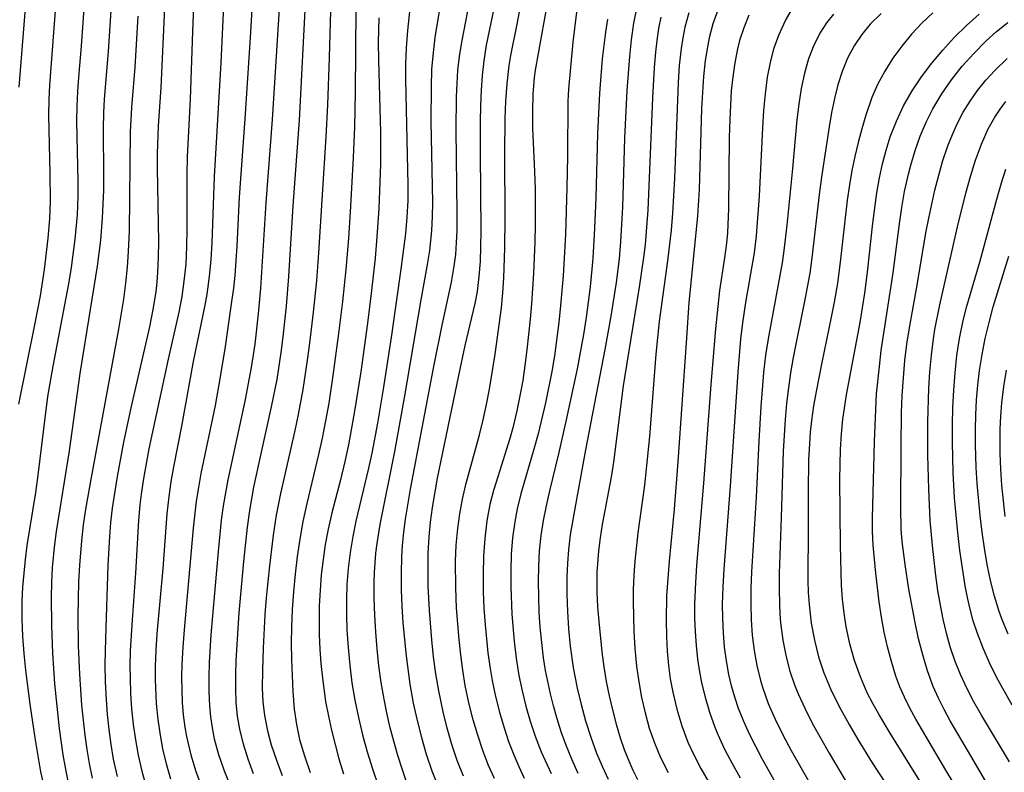
# Model space of a CAD drawing. Extents: x 1843564 to 1851766, y 3198733 to 3199311.
# Drawn here: x 1849563 to 1849672, y 3198870 to 3198954 of the extents above; entities that cross this region are included whole.
import ezdxf

# ---------------------------------------------------------------- set-up
doc = ezdxf.new("R2010")
doc.units = 0

msp = doc.modelspace()

# ---------------------------------------------------------------- linework, layer by layer
at = {"layer": 'Unknown_Line_Type', "color": 0}
for points in [[(1849562.68, 3198946.03, 1690), (1849563.51, 3198956.67, 1690), (1849564.33, 3198964.44, 1690), (1849564.5, 3198966.37, 1690), (1849565.36, 3198978.66, 1690), (1849565.8, 3198984.07, 1690), (1849566.08, 3198986.57, 1690), (1849566.26, 3198987.79, 1690), (1849566.6, 3198989.71, 1690), (1849567.01, 3198991.62, 1690), (1849567.49, 3198993.52, 1690), (1849568.04, 3198995.39, 1690), (1849568.66, 3198997.25, 1690)], [(1849562.62, 3198910.96, 1692), (1849564.44, 3198919.92, 1692), (1849565.01, 3198922.94, 1692), (1849565.47, 3198925.86, 1692), (1849565.87, 3198929.33, 1692), (1849566.04, 3198931.48, 1692), (1849566.12, 3198933.45, 1692), (1849566.11, 3198936.5, 1692), (1849565.95, 3198942.96, 1692), (1849565.97, 3198944.67, 1692), (1849566.04, 3198946.28, 1692), (1849567.06, 3198959.41, 1692), (1849567.91, 3198966.4, 1692), (1849568.2, 3198969.41, 1692), (1849568.56, 3198974.43, 1692), (1849569.11, 3198983.63, 1692), (1849569.4, 3198986.84, 1692), (1849569.61, 3198988.44, 1692), (1849569.86, 3198990.02, 1692), (1849570.24, 3198991.87, 1692), (1849570.63, 3198993.34, 1692), (1849571.08, 3198994.79, 1692), (1849571.42, 3198995.75, 1692)], [(1849592.2, 3198967.05, 1708), (1849590.65, 3198942.47, 1708), (1849589.95, 3198933.25, 1708), (1849589.36, 3198923.78, 1708), (1849589.12, 3198920.94, 1708), (1849588.74, 3198917.6, 1708), (1849588.34, 3198915.02, 1708), (1849587.62, 3198911.29, 1708), (1849585.75, 3198902.59, 1708), (1849585.24, 3198899.69, 1708), (1849585.03, 3198898.12, 1708), (1849584.67, 3198894.63, 1708), (1849583.88, 3198885.41, 1708), (1849583.69, 3198882.36, 1708), (1849583.64, 3198880.75, 1708), (1849583.64, 3198879.14, 1708), (1849583.72, 3198877.55, 1708), (1849583.83, 3198876.33, 1708), (1849584.01, 3198875.12, 1708), (1849584.26, 3198873.91, 1708), (1849584.72, 3198872.19, 1708), (1849585.3, 3198870.49, 1708), (1849585.96, 3198868.8, 1708)], [(1849589.09, 3198966, 1706), (1849588.22, 3198951.56, 1706), (1849587.63, 3198942.54, 1706), (1849587.02, 3198933.87, 1706), (1849586.75, 3198928.46, 1706), (1849586.52, 3198925.2, 1706), (1849586.37, 3198923.81, 1706), (1849586.14, 3198922.07, 1706), (1849585.45, 3198917.33, 1706), (1849584.92, 3198913.96, 1706), (1849584.34, 3198910.79, 1706), (1849582.78, 3198903.27, 1706), (1849582.5, 3198901.74, 1706), (1849582.26, 3198900.2, 1706), (1849581.93, 3198897.24, 1706), (1849580.93, 3198885.99, 1706), (1849580.79, 3198884.06, 1706), (1849580.68, 3198882.14, 1706), (1849580.64, 3198880.72, 1706), (1849580.65, 3198879.31, 1706), (1849580.7, 3198877.91, 1706), (1849580.82, 3198876.55, 1706), (1849581, 3198875.2, 1706), (1849581.19, 3198874.15, 1706), (1849581.65, 3198872.15, 1706), (1849582.23, 3198870.28, 1706), (1849582.91, 3198868.45, 1706)], [(1849588.61, 3198870.05, 1710), (1849588.01, 3198871.67, 1710), (1849587.49, 3198873.31, 1710), (1849587.08, 3198874.97, 1710), (1849586.84, 3198876.42, 1710), (1849586.69, 3198877.94, 1710), (1849586.64, 3198879.48, 1710), (1849586.64, 3198881.03, 1710), (1849586.69, 3198882.59, 1710), (1849587.01, 3198887.85, 1710), (1849587.51, 3198893.55, 1710), (1849587.93, 3198897.33, 1710), (1849588.19, 3198899.18, 1710), (1849588.65, 3198901.75, 1710), (1849589.4, 3198905.31, 1710), (1849590.6, 3198910.64, 1710), (1849591.2, 3198913.68, 1710), (1849591.66, 3198916.68, 1710), (1849591.88, 3198918.42, 1710), (1849592.25, 3198921.79, 1710), (1849592.52, 3198925.07, 1710), (1849593, 3198932.89, 1710), (1849593.68, 3198942.39, 1710), (1849594.69, 3198961.79, 1710)], [(1849606.42, 3198959.72, 1718), (1849605.65, 3198952.32, 1718), (1849605.49, 3198950.38, 1718), (1849605.42, 3198948.64, 1718), (1849605.41, 3198946.9, 1718), (1849605.69, 3198935.23, 1718), (1849605.67, 3198933.49, 1718), (1849605.58, 3198931.67, 1718), (1849605.42, 3198929.86, 1718), (1849604.9, 3198925.91, 1718), (1849603.82, 3198918.33, 1718), (1849602.95, 3198912.63, 1718), (1849602.31, 3198908.86, 1718), (1849601.69, 3198905.52, 1718), (1849601.34, 3198903.87, 1718), (1849599.94, 3198897.99, 1718), (1849599.58, 3198896.3, 1718), (1849599.29, 3198894.54, 1718), (1849599.08, 3198892.77, 1718), (1849598.94, 3198890.99, 1718), (1849598.89, 3198889.32, 1718), (1849598.89, 3198887.65, 1718), (1849598.94, 3198885.97, 1718), (1849599.06, 3198884.01, 1718), (1849599.25, 3198882.05, 1718), (1849599.49, 3198880.11, 1718), (1849599.81, 3198878.17, 1718), (1849600.2, 3198876.25, 1718), (1849600.67, 3198874.34, 1718), (1849601.19, 3198872.46, 1718), (1849601.77, 3198870.59, 1718), (1849602.41, 3198868.74, 1718)], [(1849615.26, 3198869.51, 1726), (1849614.61, 3198870.96, 1726), (1849613.97, 3198872.61, 1726), (1849613.41, 3198874.3, 1726), (1849612.91, 3198876, 1726), (1849612.44, 3198877.89, 1726), (1849612.04, 3198879.8, 1726), (1849611.76, 3198881.5, 1726), (1849611.53, 3198883.2, 1726), (1849611.34, 3198884.92, 1726), (1849611.07, 3198888.36, 1726), (1849610.98, 3198890.67, 1726), (1849610.97, 3198893.54, 1726), (1849611.04, 3198895.36, 1726), (1849611.2, 3198897.18, 1726), (1849611.42, 3198898.82, 1726), (1849611.72, 3198900.45, 1726), (1849612.09, 3198902.07, 1726), (1849613.59, 3198907.54, 1726), (1849614, 3198909.22, 1726), (1849614.37, 3198910.91, 1726), (1849614.7, 3198912.61, 1726), (1849615.34, 3198916.47, 1726), (1849616.03, 3198921.62, 1726), (1849616.19, 3198923.27, 1726), (1849616.29, 3198924.94, 1726), (1849616.41, 3198928.21, 1726), (1849616.45, 3198931.57, 1726), (1849616.41, 3198938.61, 1726), (1849616.46, 3198942.56, 1726), (1849616.53, 3198944.51, 1726), (1849616.67, 3198946.43, 1726), (1849616.9, 3198948.46, 1726), (1849617.07, 3198949.55, 1726), (1849617.81, 3198953.22, 1726), (1849618.94, 3198959.38, 1726)], [(1849585.47, 3198959.06, 1704), (1849584.97, 3198948.75, 1704), (1849584.23, 3198936.15, 1704), (1849583.98, 3198928.83, 1704), (1849583.87, 3198926.96, 1704), (1849583.7, 3198925.1, 1704), (1849583.42, 3198923.13, 1704), (1849583.2, 3198921.92, 1704), (1849581.93, 3198915.67, 1704), (1849580.62, 3198908.53, 1704), (1849579.75, 3198904, 1704), (1849579.46, 3198902.36, 1704), (1849579.22, 3198900.72, 1704), (1849579.02, 3198898.81, 1704), (1849578.55, 3198892.75, 1704), (1849577.91, 3198885.53, 1704), (1849577.79, 3198883.72, 1704), (1849577.73, 3198881.92, 1704), (1849577.72, 3198880.48, 1704), (1849577.84, 3198877.8, 1704), (1849578.01, 3198876.05, 1704), (1849578.25, 3198874.32, 1704), (1849578.58, 3198872.6, 1704), (1849578.96, 3198871.03, 1704), (1849579.41, 3198869.49, 1704)], [(1849591.82, 3198869.81, 1712), (1849591.17, 3198871.51, 1712), (1849590.59, 3198873.22, 1712), (1849590.21, 3198874.61, 1712), (1849589.84, 3198876.5, 1712), (1849589.68, 3198878.01, 1712), (1849589.61, 3198879.53, 1712), (1849589.62, 3198881.51, 1712), (1849589.69, 3198883.95, 1712), (1849589.9, 3198887.65, 1712), (1849590.05, 3198889.51, 1712), (1849590.39, 3198893.06, 1712), (1849590.8, 3198896.44, 1712), (1849591.15, 3198898.67, 1712), (1849591.61, 3198901.05, 1712), (1849593.22, 3198908.05, 1712), (1849593.59, 3198909.8, 1712), (1849594.1, 3198912.58, 1712), (1849594.59, 3198915.83, 1712), (1849594.83, 3198917.69, 1712), (1849595.25, 3198921.15, 1712), (1849595.6, 3198924.61, 1712), (1849595.84, 3198927.72, 1712), (1849596.64, 3198940.56, 1712), (1849596.83, 3198944.08, 1712), (1849597.02, 3198949.34, 1712), (1849597.27, 3198958.42, 1712)], [(1849621.44, 3198957.18, 1728), (1849619.77, 3198947.93, 1728), (1849619.67, 3198947.1, 1728), (1849619.52, 3198945.26, 1728), (1849619.46, 3198943.38, 1728), (1849619.48, 3198941.48, 1728), (1849619.7, 3198936.72, 1728), (1849619.77, 3198934.77, 1728), (1849619.78, 3198930.84, 1728), (1849619.74, 3198928.87, 1728), (1849619.59, 3198925.47, 1728), (1849619.37, 3198922.07, 1728), (1849619.22, 3198920.36, 1728), (1849618.86, 3198916.95, 1728), (1849618.64, 3198915.25, 1728), (1849618.39, 3198913.56, 1728), (1849618.09, 3198911.88, 1728), (1849617.75, 3198910.21, 1728), (1849617.29, 3198908.34, 1728), (1849616.95, 3198907.16, 1728), (1849615.62, 3198902.92, 1728), (1849615.16, 3198901.38, 1728), (1849614.77, 3198899.83, 1728), (1849614.43, 3198898.05, 1728), (1849614.18, 3198896.08, 1728), (1849614.05, 3198894.12, 1728), (1849614.01, 3198892.16, 1728), (1849614.03, 3198890.19, 1728), (1849614.1, 3198888.36, 1728), (1849614.22, 3198886.53, 1728), (1849614.53, 3198883.44, 1728), (1849614.75, 3198881.9, 1728), (1849615.01, 3198880.37, 1728), (1849615.38, 3198878.6, 1728), (1849615.82, 3198876.84, 1728), (1849616.32, 3198875.11, 1728), (1849616.83, 3198873.61, 1728), (1849617.39, 3198872.14, 1728), (1849617.95, 3198870.85, 1728), (1849618.55, 3198869.57, 1728)], [(1849569.98, 3198956.9, 1694), (1849569.53, 3198950.59, 1694), (1849569.23, 3198947.14, 1694), (1849569.11, 3198945.55, 1694), (1849569.03, 3198943.95, 1694), (1849569.01, 3198942.29, 1694), (1849569.17, 3198935.65, 1694), (1849569.17, 3198933.99, 1694), (1849569.08, 3198931.91, 1694), (1849568.84, 3198929.2, 1694), (1849568.42, 3198926.09, 1694), (1849568.12, 3198924.26, 1694), (1849566.38, 3198915.17, 1694), (1849565.81, 3198911.79, 1694), (1849565.34, 3198908.23, 1694), (1849564.74, 3198903.08, 1694), (1849564.47, 3198901.17, 1694), (1849563.52, 3198895.29, 1694), (1849563.32, 3198893.76, 1694), (1849563.16, 3198892.23, 1694), (1849563.04, 3198890.7, 1694), (1849562.97, 3198889.16, 1694), (1849562.96, 3198887.2, 1694), (1849563.04, 3198885.24, 1694), (1849563.18, 3198883.37, 1694), (1849563.37, 3198881.49, 1694), (1849563.83, 3198877.75, 1694), (1849564.38, 3198874.02, 1694), (1849565.04, 3198870.27, 1694), (1849565.65, 3198867.51, 1694)], [(1849605.62, 3198868.93, 1720), (1849605.07, 3198870.49, 1720), (1849604.57, 3198872.07, 1720), (1849604.11, 3198873.66, 1720), (1849603.7, 3198875.26, 1720), (1849603.35, 3198876.78, 1720), (1849603.04, 3198878.3, 1720), (1849602.73, 3198880.14, 1720), (1849602.48, 3198882, 1720), (1849602.27, 3198883.86, 1720), (1849602.12, 3198885.72, 1720), (1849602.01, 3198887.58, 1720), (1849601.95, 3198889.44, 1720), (1849601.95, 3198891.3, 1720), (1849601.99, 3198892.33, 1720), (1849602.15, 3198894.45, 1720), (1849602.28, 3198895.53, 1720), (1849602.63, 3198897.63, 1720), (1849604.24, 3198905.73, 1720), (1849605.31, 3198911.64, 1720), (1849607.16, 3198922.51, 1720), (1849607.82, 3198926.2, 1720), (1849608.1, 3198927.97, 1720), (1849608.24, 3198929.04, 1720), (1849608.34, 3198930.19, 1720), (1849608.41, 3198931.74, 1720), (1849608.43, 3198933.29, 1720), (1849608.27, 3198942.23, 1720), (1849608.28, 3198946.09, 1720), (1849608.35, 3198947.99, 1720), (1849608.5, 3198949.89, 1720), (1849608.72, 3198951.55, 1720), (1849609.45, 3198956.05, 1720)], [(1849612.7, 3198956.61, 1722), (1849611.6, 3198951.04, 1722), (1849611.35, 3198949.42, 1722), (1849611.19, 3198947.94, 1722), (1849611.1, 3198946.45, 1722), (1849611.04, 3198944.95, 1722), (1849611, 3198941.33, 1722), (1849611.11, 3198932.11, 1722), (1849611.09, 3198930.15, 1722), (1849611.03, 3198928.84, 1722), (1849610.94, 3198927.53, 1722), (1849610.78, 3198926.24, 1722), (1849610.47, 3198924.44, 1722), (1849609.44, 3198919.69, 1722), (1849608.53, 3198915.14, 1722), (1849605.92, 3198901.54, 1722), (1849605.37, 3198898.23, 1722), (1849605.18, 3198896.78, 1722), (1849605.04, 3198895.32, 1722), (1849604.97, 3198894.06, 1722), (1849604.93, 3198892.23, 1722), (1849604.95, 3198890.41, 1722), (1849605.03, 3198888.58, 1722), (1849605.14, 3198886.75, 1722), (1849605.48, 3198883.09, 1722), (1849605.9, 3198879.96, 1722), (1849606.28, 3198877.85, 1722), (1849606.7, 3198875.95, 1722), (1849607.18, 3198874.07, 1722), (1849607.72, 3198872.21, 1722), (1849608.33, 3198870.38, 1722), (1849609.03, 3198868.58, 1722)], [(1849581.98, 3198955.93, 1702), (1849581.83, 3198952.19, 1702), (1849581.58, 3198944.72, 1702), (1849581.26, 3198938.34, 1702), (1849581.21, 3198936.41, 1702), (1849581.21, 3198930.31, 1702), (1849581.18, 3198928.38, 1702), (1849581.09, 3198926.46, 1702), (1849580.9, 3198924.55, 1702), (1849580.65, 3198922.87, 1702), (1849580.32, 3198921.13, 1702), (1849579.15, 3198915.92, 1702), (1849577.02, 3198905.99, 1702), (1849576.42, 3198902.73, 1702), (1849576.17, 3198900.99, 1702), (1849576.03, 3198899.82, 1702), (1849575.88, 3198898.08, 1702), (1849575.53, 3198892.24, 1702), (1849575.16, 3198887.07, 1702), (1849574.96, 3198883.63, 1702), (1849574.92, 3198881.91, 1702), (1849574.93, 3198880.64, 1702), (1849574.99, 3198878.92, 1702), (1849575.11, 3198877.21, 1702), (1849575.29, 3198875.5, 1702), (1849575.52, 3198873.8, 1702), (1849575.82, 3198872.11, 1702), (1849576.22, 3198870.33, 1702), (1849576.71, 3198868.58, 1702)], [(1849631.01, 3198954.93, 1734), (1849630.66, 3198953.13, 1734), (1849630.4, 3198951.3, 1734), (1849630.21, 3198949.45, 1734), (1849629.93, 3198945.67, 1734), (1849629.66, 3198940.4, 1734), (1849629.42, 3198932.76, 1734), (1849629.34, 3198930.85, 1734), (1849629.22, 3198928.95, 1734), (1849629.06, 3198927.05, 1734), (1849628.74, 3198924.43, 1734), (1849628.15, 3198920.71, 1734), (1849627.48, 3198917, 1734), (1849625.34, 3198905.91, 1734), (1849624.22, 3198899.81, 1734), (1849623.66, 3198896.5, 1734), (1849623.46, 3198894.84, 1734), (1849623.34, 3198893.34, 1734), (1849623.27, 3198891.84, 1734), (1849623.27, 3198889.92, 1734), (1849623.33, 3198888.01, 1734), (1849623.45, 3198886.09, 1734), (1849623.65, 3198884.18, 1734), (1849623.98, 3198881.81, 1734), (1849624.41, 3198879.53, 1734), (1849624.85, 3198877.7, 1734), (1849625.35, 3198875.89, 1734), (1849625.92, 3198874.09, 1734), (1849626.57, 3198872.33, 1734), (1849627.19, 3198870.87, 1734), (1849627.86, 3198869.43, 1734)], [(1849646.38, 3198869.08, 1744), (1849644.9, 3198871.68, 1744), (1849644.18, 3198873.05, 1744), (1849643.49, 3198874.44, 1744), (1849642.85, 3198875.84, 1744), (1849642.29, 3198877.27, 1744), (1849641.87, 3198878.51, 1744), (1849641.51, 3198879.76, 1744), (1849641.21, 3198881.03, 1744), (1849640.94, 3198882.53, 1744), (1849640.74, 3198884.05, 1744), (1849640.61, 3198885.63, 1744), (1849640.54, 3198887.21, 1744), (1849640.52, 3198888.81, 1744), (1849640.57, 3198890.75, 1744), (1849640.67, 3198892.69, 1744), (1849641.39, 3198901.87, 1744), (1849642.22, 3198914.51, 1744), (1849642.54, 3198918.15, 1744), (1849642.76, 3198919.95, 1744), (1849643.1, 3198922.22, 1744), (1849644.04, 3198927.69, 1744), (1849644.27, 3198929.59, 1744), (1849644.6, 3198933.96, 1744), (1849644.96, 3198941.56, 1744), (1849645.08, 3198943.45, 1744), (1849645.25, 3198945.32, 1744), (1849645.49, 3198947.16, 1744), (1849645.84, 3198948.97, 1744), (1849646.23, 3198950.41, 1744), (1849646.72, 3198951.81, 1744), (1849647.46, 3198953.43, 1744), (1849648.36, 3198954.95, 1744)], [(1849568.13, 3198869.01, 1696), (1849567.78, 3198870.72, 1696), (1849567.53, 3198872.12, 1696), (1849567.12, 3198875.06, 1696), (1849566.62, 3198879.99, 1696), (1849566.38, 3198883.39, 1696), (1849566.27, 3198886.45, 1696), (1849566.24, 3198889.6, 1696), (1849566.27, 3198891.22, 1696), (1849566.35, 3198892.83, 1696), (1849566.56, 3198895.14, 1696), (1849566.8, 3198896.87, 1696), (1849568.25, 3198905.78, 1696), (1849569.42, 3198914.35, 1696), (1849571.33, 3198926.22, 1696), (1849571.7, 3198929.1, 1696), (1849571.9, 3198931.55, 1696), (1849572.03, 3198934.63, 1696), (1849572.04, 3198936.17, 1696), (1849572, 3198941.46, 1696), (1849572.04, 3198943.22, 1696), (1849572.12, 3198944.72, 1696), (1849572.56, 3198949.99, 1696), (1849572.86, 3198954.52, 1696)], [(1849570.77, 3198869.55, 1698), (1849570.44, 3198871.18, 1698), (1849570.17, 3198872.74, 1698), (1849569.95, 3198874.32, 1698), (1849569.6, 3198877.62, 1698), (1849569.37, 3198881.06, 1698), (1849569.24, 3198884.2, 1698), (1849569.2, 3198887.54, 1698), (1849569.27, 3198891.27, 1698), (1849569.37, 3198893.13, 1698), (1849569.59, 3198895.84, 1698), (1849569.8, 3198897.59, 1698), (1849570.05, 3198899.33, 1698), (1849570.66, 3198902.82, 1698), (1849573.7, 3198919.24, 1698), (1849574.24, 3198922.57, 1698), (1849574.46, 3198924.33, 1698), (1849574.65, 3198926.1, 1698), (1849574.78, 3198927.86, 1698), (1849574.87, 3198930.11, 1698), (1849574.99, 3198941.1, 1698), (1849575.12, 3198943.8, 1698), (1849575.49, 3198948.26, 1698), (1849575.83, 3198953.89, 1698)], [(1849573.53, 3198869.75, 1700), (1849573.12, 3198871.64, 1700), (1849572.84, 3198873.28, 1700), (1849572.62, 3198874.94, 1700), (1849572.45, 3198876.6, 1700), (1849572.32, 3198878.27, 1700), (1849572.23, 3198880.2, 1700), (1849572.19, 3198882.12, 1700), (1849572.24, 3198885.02, 1700), (1849572.51, 3198893.12, 1700), (1849572.68, 3198896.31, 1700), (1849572.81, 3198897.84, 1700), (1849572.99, 3198899.44, 1700), (1849573.53, 3198902.94, 1700), (1849574.25, 3198906.75, 1700), (1849575.07, 3198910.54, 1700), (1849577.14, 3198919.52, 1700), (1849577.51, 3198921.45, 1700), (1849577.81, 3198923.4, 1700), (1849577.93, 3198924.47, 1700), (1849578.02, 3198925.54, 1700), (1849578.1, 3198927.22, 1700), (1849578.12, 3198928.91, 1700), (1849577.97, 3198937.09, 1700), (1849577.97, 3198938.69, 1700), (1849578.07, 3198941.71, 1700), (1849578.38, 3198946.02, 1700), (1849578.79, 3198954.81, 1700)], [(1849599.91, 3198954.7, 1714), (1849599.86, 3198945.47, 1714), (1849599.76, 3198941.66, 1714), (1849599.61, 3198938.24, 1714), (1849599.33, 3198932.86, 1714), (1849599.1, 3198929.28, 1714), (1849598.82, 3198925.85, 1714), (1849598.45, 3198922.3, 1714), (1849598.02, 3198918.76, 1714), (1849597.38, 3198914.11, 1714), (1849596.92, 3198911.05, 1714), (1849596.58, 3198909.12, 1714), (1849596.2, 3198907.19, 1714), (1849595.8, 3198905.37, 1714), (1849594.5, 3198899.95, 1714), (1849594.06, 3198897.95, 1714), (1849593.71, 3198896.02, 1714), (1849593.43, 3198894.08, 1714), (1849593.2, 3198892.14, 1714), (1849593.02, 3198890.19, 1714), (1849592.88, 3198888.23, 1714), (1849592.8, 3198886.28, 1714), (1849592.78, 3198884.49, 1714), (1849592.79, 3198882.7, 1714), (1849592.94, 3198879.15, 1714), (1849593.1, 3198877.18, 1714), (1849593.35, 3198875.51, 1714), (1849593.7, 3198873.85, 1714), (1849594.24, 3198872.01, 1714), (1849594.88, 3198870.19, 1714)], [(1849611.83, 3198869.77, 1724), (1849611.15, 3198871.51, 1724), (1849610.56, 3198873.29, 1724), (1849610.03, 3198875.09, 1724), (1849609.57, 3198876.91, 1724), (1849609.09, 3198879.22, 1724), (1849608.78, 3198881.1, 1724), (1849608.53, 3198882.98, 1724), (1849608.32, 3198884.88, 1724), (1849608.06, 3198888.13, 1724), (1849607.94, 3198890.84, 1724), (1849607.91, 3198892.65, 1724), (1849607.94, 3198894.47, 1724), (1849608.04, 3198896.27, 1724), (1849608.2, 3198897.9, 1724), (1849608.42, 3198899.52, 1724), (1849608.97, 3198902.75, 1724), (1849611.32, 3198914.13, 1724), (1849612.04, 3198917.43, 1724), (1849613.13, 3198922.11, 1724), (1849613.37, 3198923.42, 1724), (1849613.58, 3198925.07, 1724), (1849613.71, 3198926.74, 1724), (1849613.77, 3198928.41, 1724), (1849613.79, 3198930.1, 1724), (1849613.71, 3198938.75, 1724), (1849613.72, 3198942.24, 1724), (1849613.76, 3198943.98, 1724), (1849613.83, 3198945.71, 1724), (1849613.94, 3198947.34, 1724), (1849614.12, 3198948.95, 1724), (1849614.4, 3198950.7, 1724), (1849615.22, 3198954.75, 1724)], [(1849624.36, 3198954.34, 1730), (1849623.93, 3198951.01, 1730), (1849623.44, 3198945.82, 1730), (1849623.38, 3198944.48, 1730), (1849623.34, 3198938.36, 1730), (1849623.29, 3198934.93, 1730), (1849623.13, 3198929.72, 1730), (1849622.87, 3198925.15, 1730), (1849622.59, 3198921.87, 1730), (1849622.4, 3198920.01, 1730), (1849621.9, 3198916.3, 1730), (1849621.61, 3198914.56, 1730), (1849620.91, 3198911.1, 1730), (1849620.09, 3198907.67, 1730), (1849619.63, 3198905.98, 1730), (1849618.19, 3198901.04, 1730), (1849617.79, 3198899.38, 1730), (1849617.51, 3198897.93, 1730), (1849617.27, 3198896.15, 1730), (1849617.13, 3198894.36, 1730), (1849617.06, 3198892.55, 1730), (1849617.06, 3198890.74, 1730), (1849617.18, 3198887.72, 1730), (1849617.43, 3198884.71, 1730), (1849617.67, 3198882.82, 1730), (1849617.97, 3198880.93, 1730), (1849618.33, 3198879.23, 1730), (1849618.75, 3198877.54, 1730), (1849619.23, 3198875.86, 1730), (1849619.78, 3198874.21, 1730), (1849620.45, 3198872.48, 1730), (1849621.53, 3198870.08, 1730)], [(1849636.76, 3198954.29, 1738), (1849636.34, 3198952.67, 1738), (1849636.11, 3198951.51, 1738), (1849635.93, 3198950.33, 1738), (1849635.72, 3198948.46, 1738), (1849635.59, 3198946.57, 1738), (1849635.2, 3198935.93, 1738), (1849634.98, 3198932.11, 1738), (1849634.81, 3198930.21, 1738), (1849634.41, 3198926.83, 1738), (1849633.51, 3198920.1, 1738), (1849633.14, 3198916.47, 1738), (1849632.41, 3198907.39, 1738), (1849632.07, 3198903.78, 1738), (1849631.87, 3198901.99, 1738), (1849631.14, 3198896.72, 1738), (1849630.8, 3198893.58, 1738), (1849630.69, 3198892, 1738), (1849630.63, 3198890.42, 1738), (1849630.61, 3198889.1, 1738), (1849630.69, 3198885.83, 1738), (1849630.8, 3198883.89, 1738), (1849630.98, 3198881.95, 1738), (1849631.23, 3198880.21, 1738), (1849631.54, 3198878.49, 1738), (1849631.94, 3198876.78, 1738), (1849632.4, 3198875.1, 1738), (1849632.96, 3198873.46, 1738), (1849633.63, 3198871.84, 1738), (1849634.47, 3198870.17, 1738)], [(1849639.98, 3198954.57, 1740), (1849639.45, 3198953.06, 1740), (1849639.03, 3198951.51, 1740), (1849638.86, 3198950.71, 1740), (1849638.58, 3198948.98, 1740), (1849638.39, 3198947.23, 1740), (1849638.27, 3198945.47, 1740), (1849638.19, 3198943.68, 1740), (1849637.91, 3198934.71, 1740), (1849637.73, 3198931.78, 1740), (1849636.79, 3198922.22, 1740), (1849636.5, 3198918.3, 1740), (1849635.57, 3198904.56, 1740), (1849635.14, 3198899.32, 1740), (1849634.6, 3198893.56, 1740), (1849634.32, 3198889.72, 1740), (1849634.26, 3198887.02, 1740), (1849634.29, 3198885.22, 1740), (1849634.37, 3198883.62, 1740), (1849634.51, 3198882.04, 1740), (1849634.72, 3198880.56, 1740), (1849634.99, 3198879.09, 1740), (1849635.43, 3198877.2, 1740), (1849635.99, 3198875.35, 1740), (1849636.67, 3198873.54, 1740), (1849637.36, 3198872.07, 1740), (1849638.11, 3198870.63, 1740), (1849639.73, 3198867.83, 1740)], [(1849643.43, 3198954, 1742), (1849642.87, 3198952.62, 1742), (1849642.4, 3198951.2, 1742), (1849642.16, 3198950.28, 1742), (1849641.85, 3198948.75, 1742), (1849641.63, 3198947.2, 1742), (1849641.47, 3198945.63, 1742), (1849641.3, 3198942.45, 1742), (1849641.25, 3198940.48, 1742), (1849641.15, 3198932.61, 1742), (1849641.04, 3198929.93, 1742), (1849640.93, 3198928.77, 1742), (1849640.72, 3198927.16, 1742), (1849640.18, 3198923.52, 1742), (1849639.72, 3198919.28, 1742), (1849639.2, 3198913.13, 1742), (1849638.41, 3198902.21, 1742), (1849637.63, 3198893.08, 1742), (1849637.51, 3198891.21, 1742), (1849637.42, 3198888.82, 1742), (1849637.42, 3198887.29, 1742), (1849637.47, 3198885.76, 1742), (1849637.57, 3198884.24, 1742), (1849637.73, 3198882.73, 1742), (1849637.88, 3198881.75, 1742), (1849638.18, 3198880.11, 1742), (1849638.57, 3198878.5, 1742), (1849639.06, 3198876.84, 1742), (1849639.65, 3198875.21, 1742), (1849639.99, 3198874.4, 1742), (1849640.74, 3198872.77, 1742), (1849641.57, 3198871.17, 1742), (1849642.45, 3198869.58, 1742)], [(1849652.8, 3198954.14, 1746), (1849652.01, 3198953.17, 1746), (1849651.34, 3198952.14, 1746), (1849650.61, 3198950.7, 1746), (1849650.02, 3198949.19, 1746), (1849649.56, 3198947.6, 1746), (1849649.2, 3198945.9, 1746), (1849648.94, 3198944.17, 1746), (1849648.74, 3198942.41, 1746), (1849648.26, 3198937.03, 1746), (1849647.62, 3198930.78, 1746), (1849647.3, 3198927.96, 1746), (1849647.1, 3198926.58, 1746), (1849645.87, 3198920.01, 1746), (1849645.55, 3198918.19, 1746), (1849645.27, 3198916.36, 1746), (1849645.04, 3198914.47, 1746), (1849644.73, 3198910.67, 1746), (1849644.52, 3198906.85, 1746), (1849644.23, 3198900.66, 1746), (1849643.72, 3198892.38, 1746), (1849643.65, 3198890.59, 1746), (1849643.64, 3198888.8, 1746), (1849643.68, 3198887.09, 1746), (1849643.8, 3198885.39, 1746), (1849644.01, 3198883.69, 1746), (1849644.3, 3198882.02, 1746), (1849644.69, 3198880.38, 1746), (1849644.92, 3198879.61, 1746), (1849645.57, 3198877.83, 1746), (1849646.33, 3198876.09, 1746), (1849647.19, 3198874.34, 1746), (1849648.11, 3198872.61, 1746), (1849650.06, 3198869.18, 1746)], [(1849658.06, 3198954.21, 1748), (1849656.86, 3198953.02, 1748), (1849655.91, 3198951.86, 1748), (1849655.07, 3198950.61, 1748), (1849654.35, 3198949.24, 1748), (1849653.76, 3198947.79, 1748), (1849653.27, 3198946.29, 1748), (1849652.89, 3198944.78, 1748), (1849652.58, 3198943.23, 1748), (1849652.32, 3198941.66, 1748), (1849651.5, 3198936.34, 1748), (1849651.24, 3198934.46, 1748), (1849650.39, 3198927.15, 1748), (1849650.15, 3198925.47, 1748), (1849649.65, 3198922.71, 1748), (1849648.34, 3198916.11, 1748), (1849648.04, 3198914.43, 1748), (1849647.79, 3198912.75, 1748), (1849647.58, 3198911.01, 1748), (1849647.43, 3198909.26, 1748), (1849647.22, 3198905.75, 1748), (1849647, 3198898.39, 1748), (1849646.78, 3198892.22, 1748), (1849646.76, 3198890.5, 1748), (1849646.8, 3198888.8, 1748), (1849646.85, 3198887.76, 1748), (1849646.93, 3198886.73, 1748), (1849647.17, 3198884.83, 1748), (1849647.53, 3198882.97, 1748), (1849647.95, 3198881.41, 1748), (1849648.47, 3198879.88, 1748), (1849648.88, 3198878.88, 1748), (1849649.64, 3198877.21, 1748), (1849650.48, 3198875.56, 1748), (1849652.29, 3198872.31, 1748), (1849654.17, 3198869.14, 1748)], [(1849663.78, 3198954.27, 1750), (1849662.55, 3198953.12, 1750), (1849661.41, 3198951.9, 1750), (1849660.34, 3198950.6, 1750), (1849659.35, 3198949.24, 1750), (1849658.45, 3198947.83, 1750), (1849657.66, 3198946.35, 1750), (1849657.03, 3198944.91, 1750), (1849656.36, 3198942.95, 1750), (1849655.91, 3198941.44, 1750), (1849655.51, 3198939.92, 1750), (1849655.15, 3198938.37, 1750), (1849654.83, 3198936.81, 1750), (1849654.56, 3198935.24, 1750), (1849654.31, 3198933.54, 1750), (1849653.54, 3198926.67, 1750), (1849653.22, 3198924.35, 1750), (1849652.86, 3198922.26, 1750), (1849652.54, 3198920.58, 1750), (1849651.49, 3198915.55, 1750), (1849650.86, 3198912.35, 1750), (1849650.59, 3198910.75, 1750), (1849650.36, 3198909.14, 1750), (1849650.22, 3198907.85, 1750), (1849650.12, 3198906.56, 1750), (1849650.03, 3198904.81, 1750), (1849649.97, 3198901.3, 1750), (1849649.99, 3198897.38, 1750), (1849649.96, 3198891.44, 1750), (1849650, 3198890.11, 1750), (1849650.08, 3198888.79, 1750), (1849650.32, 3198886.71, 1750), (1849650.67, 3198884.84, 1750), (1849651.14, 3198883, 1750), (1849651.73, 3198881.2, 1750), (1849652.44, 3198879.44, 1750), (1849652.99, 3198878.29, 1750), (1849653.59, 3198877.15, 1750), (1849654.51, 3198875.49, 1750), (1849655.47, 3198873.85, 1750), (1849657.06, 3198871.25, 1750), (1849658.46, 3198869.12, 1750)], [(1849665.79, 3198863.73, 1752), (1849659.04, 3198874.54, 1752), (1849657.79, 3198876.62, 1752), (1849657.13, 3198877.8, 1752), (1849656.52, 3198878.99, 1752), (1849655.76, 3198880.76, 1752), (1849655.12, 3198882.57, 1752), (1849654.6, 3198884.43, 1752), (1849654.19, 3198886.31, 1752), (1849653.95, 3198887.83, 1752), (1849653.78, 3198889.37, 1752), (1849653.69, 3198890.88, 1752), (1849653.57, 3198895.31, 1752), (1849653.5, 3198902.61, 1752), (1849653.51, 3198904.28, 1752), (1849653.55, 3198905.95, 1752), (1849653.66, 3198907.63, 1752), (1849653.83, 3198909.31, 1752), (1849654.22, 3198911.97, 1752), (1849655.72, 3198920.01, 1752), (1849656.24, 3198923.25, 1752), (1849656.55, 3198925.56, 1752), (1849657.15, 3198930.99, 1752), (1849657.58, 3198934.35, 1752), (1849657.86, 3198936.01, 1752), (1849658.2, 3198937.54, 1752), (1849658.6, 3198939.06, 1752), (1849659.07, 3198940.54, 1752), (1849659.75, 3198942.29, 1752), (1849660.54, 3198943.99, 1752), (1849661.48, 3198945.62, 1752), (1849662.53, 3198947.18, 1752), (1849663.66, 3198948.69, 1752), (1849664.87, 3198950.15, 1752), (1849666.15, 3198951.54, 1752), (1849667.49, 3198952.87, 1752), (1849668.91, 3198954.11, 1752)], [(1849602.47, 3198953.72, 1716), (1849602.41, 3198950.97, 1716), (1849602.42, 3198949.02, 1716), (1849602.66, 3198941.04, 1716), (1849602.66, 3198937.53, 1716), (1849602.47, 3198932.63, 1716), (1849602.26, 3198929.46, 1716), (1849602.05, 3198927.11, 1716), (1849601.66, 3198923.52, 1716), (1849601.21, 3198919.93, 1716), (1849600.47, 3198914.55, 1716), (1849599.79, 3198910.16, 1716), (1849599.12, 3198906.45, 1716), (1849598.72, 3198904.61, 1716), (1849598.23, 3198902.57, 1716), (1849597.28, 3198898.93, 1716), (1849596.85, 3198897.1, 1716), (1849596.54, 3198895.43, 1716), (1849596.29, 3198893.74, 1716), (1849596.1, 3198892.05, 1716), (1849595.96, 3198890.35, 1716), (1849595.88, 3198888.64, 1716), (1849595.86, 3198887.04, 1716), (1849595.88, 3198885.43, 1716), (1849595.95, 3198883.83, 1716), (1849596.06, 3198882.23, 1716), (1849596.22, 3198880.63, 1716), (1849596.58, 3198878.03, 1716), (1849596.88, 3198876.43, 1716), (1849597.23, 3198874.85, 1716), (1849597.62, 3198873.27, 1716), (1849598.05, 3198871.71, 1716), (1849598.56, 3198870.04, 1716)], [(1849624.53, 3198870.07, 1732), (1849623.81, 3198871.66, 1732), (1849623.16, 3198873.27, 1732), (1849622.65, 3198874.69, 1732), (1849622.2, 3198876.12, 1732), (1849621.79, 3198877.57, 1732), (1849621.46, 3198878.87, 1732), (1849620.93, 3198881.48, 1732), (1849620.7, 3198882.89, 1732), (1849620.5, 3198884.57, 1732), (1849620.34, 3198886.25, 1732), (1849620.23, 3198887.93, 1732), (1849620.16, 3198889.61, 1732), (1849620.14, 3198891.29, 1732), (1849620.17, 3198893.01, 1732), (1849620.26, 3198894.71, 1732), (1849620.43, 3198896.41, 1732), (1849620.69, 3198898.07, 1732), (1849621.01, 3198899.71, 1732), (1849621.38, 3198901.36, 1732), (1849622.38, 3198905.45, 1732), (1849623.25, 3198909.2, 1732), (1849624.44, 3198914.87, 1732), (1849625.14, 3198918.66, 1732), (1849625.45, 3198920.56, 1732), (1849625.9, 3198923.93, 1732), (1849626.19, 3198927.07, 1732), (1849626.39, 3198930.43, 1732), (1849626.53, 3198933.8, 1732), (1849626.72, 3198940.86, 1732), (1849626.93, 3198945.39, 1732), (1849627.23, 3198949.17, 1732), (1849627.58, 3198952.12, 1732), (1849627.81, 3198953.57, 1732)], [(1849633.67, 3198953.81, 1736), (1849633.42, 3198952.52, 1736), (1849633.22, 3198951.21, 1736), (1849633.07, 3198949.9, 1736), (1849632.93, 3198948.23, 1736), (1849632.75, 3198944.87, 1736), (1849632.22, 3198932.43, 1736), (1849632.1, 3198930.53, 1736), (1849631.93, 3198928.63, 1736), (1849631.76, 3198927.17, 1736), (1849631.29, 3198923.9, 1736), (1849630.08, 3198916.62, 1736), (1849629.52, 3198912.99, 1736), (1849628.42, 3198904.53, 1736), (1849628.17, 3198902.87, 1736), (1849627.18, 3198897.62, 1736), (1849626.96, 3198896.17, 1736), (1849626.78, 3198894.72, 1736), (1849626.65, 3198893.26, 1736), (1849626.6, 3198892.38, 1736), (1849626.6, 3198890.14, 1736), (1849626.68, 3198888.51, 1736), (1849626.81, 3198886.88, 1736), (1849627.16, 3198883.55, 1736), (1849627.38, 3198881.86, 1736), (1849627.64, 3198880.26, 1736), (1849627.95, 3198878.67, 1736), (1849628.31, 3198877.1, 1736), (1849628.72, 3198875.54, 1736), (1849629.18, 3198874, 1736), (1849629.63, 3198872.72, 1736), (1849630.12, 3198871.47, 1736), (1849630.59, 3198870.43, 1736), (1849631.09, 3198869.41, 1736)], [(1849668.68, 3198864.72, 1754), (1849665.23, 3198870.43, 1754), (1849661.88, 3198876.09, 1754), (1849661.23, 3198877.29, 1754), (1849660.63, 3198878.5, 1754), (1849660.13, 3198879.67, 1754), (1849659.69, 3198880.86, 1754), (1849659.19, 3198882.46, 1754), (1849658.77, 3198884.08, 1754), (1849658.4, 3198885.73, 1754), (1849658.09, 3198887.39, 1754), (1849657.83, 3198889.06, 1754), (1849657.46, 3198892.23, 1754), (1849657.18, 3198895.35, 1754), (1849657.11, 3198896.91, 1754), (1849657.09, 3198898.34, 1754), (1849657.32, 3198906.8, 1754), (1849657.42, 3198909.46, 1754), (1849657.56, 3198912.08, 1754), (1849657.86, 3198915.14, 1754), (1849658.08, 3198916.91, 1754), (1849659.39, 3198925.5, 1754), (1849660.08, 3198930.92, 1754), (1849660.35, 3198932.72, 1754), (1849660.66, 3198934.51, 1754), (1849661.08, 3198936.41, 1754), (1849661.34, 3198937.42, 1754), (1849661.83, 3198939.04, 1754), (1849662.39, 3198940.62, 1754), (1849663.04, 3198942.16, 1754), (1849663.78, 3198943.66, 1754), (1849664.76, 3198945.29, 1754), (1849665.85, 3198946.85, 1754), (1849667.04, 3198948.35, 1754), (1849668.31, 3198949.78, 1754), (1849669.66, 3198951.14, 1754), (1849670.84, 3198952.2, 1754), (1849672.07, 3198953.21, 1754)], [(1849671.86, 3198865.37, 1756), (1849668.11, 3198871.85, 1756), (1849665.71, 3198875.9, 1756), (1849665.03, 3198877.14, 1756), (1849664.4, 3198878.4, 1756), (1849663.83, 3198879.7, 1756), (1849663.2, 3198881.42, 1756), (1849662.67, 3198883.19, 1756), (1849662.21, 3198884.99, 1756), (1849661.81, 3198886.8, 1756), (1849661.14, 3198890.46, 1756), (1849660.71, 3198893.22, 1756), (1849660.4, 3198895.74, 1756), (1849660.29, 3198897.12, 1756), (1849660.24, 3198899.5, 1756), (1849660.26, 3198906.23, 1756), (1849660.32, 3198909.99, 1756), (1849660.4, 3198911.92, 1756), (1849660.52, 3198913.86, 1756), (1849660.69, 3198915.78, 1756), (1849660.91, 3198917.6, 1756), (1849661.19, 3198919.42, 1756), (1849661.97, 3198923.71, 1756), (1849663.05, 3198930.11, 1756), (1849663.32, 3198931.55, 1756), (1849664, 3198934.66, 1756), (1849664.43, 3198936.31, 1756), (1849664.9, 3198937.94, 1756), (1849665.44, 3198939.54, 1756), (1849665.94, 3198940.82, 1756), (1849666.5, 3198942.06, 1756), (1849667.14, 3198943.26, 1756), (1849667.9, 3198944.49, 1756), (1849668.74, 3198945.67, 1756), (1849669.65, 3198946.81, 1756), (1849670.63, 3198947.89, 1756), (1849671.99, 3198949.22, 1756)], [(1849672.26, 3198871.37, 1758), (1849669.15, 3198876.52, 1758), (1849668.33, 3198878, 1758), (1849667.55, 3198879.51, 1758), (1849666.84, 3198881.03, 1758), (1849666.22, 3198882.59, 1758), (1849665.71, 3198884.08, 1758), (1849665.29, 3198885.6, 1758), (1849664.93, 3198887.14, 1758), (1849664.62, 3198888.69, 1758), (1849664.35, 3198890.33, 1758), (1849664.11, 3198891.99, 1758), (1849663.73, 3198895.3, 1758), (1849663.5, 3198898.06, 1758), (1849663.32, 3198901.55, 1758), (1849663.22, 3198905.3, 1758), (1849663.22, 3198908.99, 1758), (1849663.34, 3198912.69, 1758), (1849663.46, 3198914.53, 1758), (1849663.62, 3198916.36, 1758), (1849663.85, 3198918.18, 1758), (1849664.01, 3198919.2, 1758), (1849664.56, 3198921.96, 1758), (1849666.5, 3198930.57, 1758), (1849667.42, 3198934.32, 1758), (1849667.94, 3198936.17, 1758), (1849668.5, 3198937.98, 1758), (1849669.15, 3198939.75, 1758), (1849669.92, 3198941.44, 1758), (1849670.64, 3198942.74, 1758), (1849671.22, 3198943.62, 1758), (1849671.86, 3198944.45, 1758)], [(1849672.55, 3198877.65, 1760), (1849670.84, 3198880.75, 1760), (1849670.05, 3198882.33, 1760), (1849669.34, 3198883.93, 1760), (1849668.71, 3198885.56, 1760), (1849668.26, 3198886.98, 1760), (1849667.92, 3198888.25, 1760), (1849667.63, 3198889.54, 1760), (1849667.37, 3198890.84, 1760), (1849667.05, 3198892.79, 1760), (1849666.77, 3198894.76, 1760), (1849666.53, 3198896.74, 1760), (1849666.18, 3198900.6, 1760), (1849666.03, 3198903.38, 1760), (1849665.95, 3198906.72, 1760), (1849665.96, 3198908.65, 1760), (1849666.01, 3198910.58, 1760), (1849666.1, 3198912.51, 1760), (1849666.24, 3198914.43, 1760), (1849666.44, 3198916.33, 1760), (1849666.73, 3198918.22, 1760), (1849667.15, 3198920.2, 1760), (1849667.56, 3198921.79, 1760), (1849669.01, 3198926.83, 1760), (1849670.85, 3198933.65, 1760), (1849671.37, 3198935.45, 1760), (1849671.87, 3198936.97, 1760)], [(1849672.1, 3198885.49, 1762), (1849671.4, 3198887.19, 1762), (1849671.11, 3198887.99, 1762), (1849670.59, 3198889.7, 1762), (1849670.15, 3198891.45, 1762), (1849669.79, 3198893.21, 1762), (1849669.49, 3198895, 1762), (1849669.23, 3198896.8, 1762), (1849669.02, 3198898.61, 1762), (1849668.7, 3198902.16, 1762), (1849668.59, 3198903.93, 1762), (1849668.51, 3198906.48, 1762), (1849668.51, 3198908.13, 1762), (1849668.55, 3198909.78, 1762), (1849668.63, 3198911.42, 1762), (1849668.77, 3198913.06, 1762), (1849668.96, 3198914.69, 1762), (1849669.24, 3198916.46, 1762), (1849669.59, 3198918.23, 1762), (1849670, 3198919.98, 1762), (1849670.47, 3198921.71, 1762), (1849672.19, 3198927.35, 1762)], [(1849671.9, 3198914.72, 1764), (1849671.6, 3198912.92, 1764), (1849671.38, 3198911.11, 1764), (1849671.26, 3198909.64, 1764), (1849671.19, 3198908.17, 1764), (1849671.2, 3198905.5, 1764), (1849671.27, 3198903.75, 1764), (1849671.39, 3198901.99, 1764), (1849671.55, 3198900.24, 1764), (1849671.75, 3198898.5, 1764)]]:
    msp.add_polyline3d(points, dxfattribs=at)

doc.saveas('drawing.dxf')
